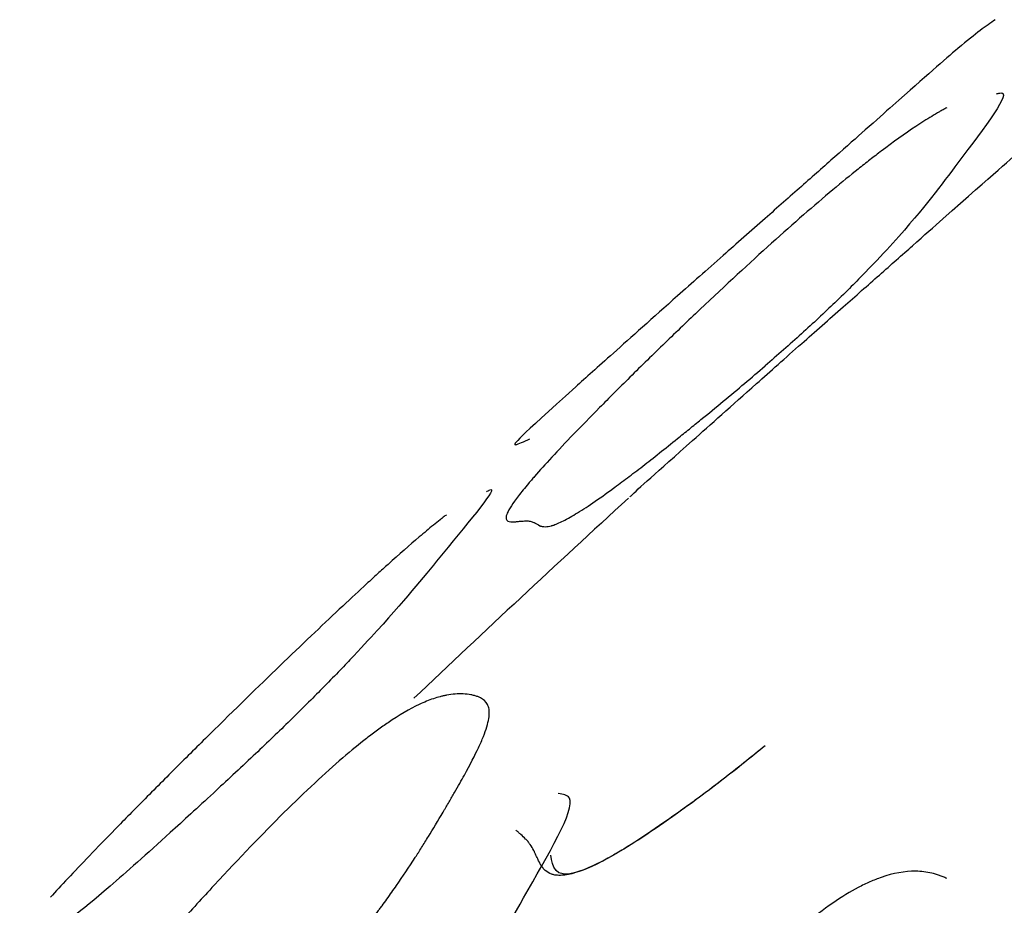
# Model space of a CAD drawing. Units: millimetres. Extents: x 29 to 837, y 35 to 868.
# Drawn here: x 216 to 217, y 410 to 411 of the extents above; entities that cross this region are included whole.
import ezdxf

# ---------------------------------------------------------------- set-up
doc = ezdxf.new("R2010")
doc.units = ezdxf.units.MM

msp = doc.modelspace()

# ---------------------------------------------------------------- linework, layer by layer
at = {"color": 7, "linetype": 'Continuous', "lineweight": 25}
msp.add_arc((225.95906, 400.21159), 14, 132.503508, 133.520797, dxfattribs=at)
for points, knots in [([(216.81099, 410.9385), (216.80315, 410.93301), (216.7897, 410.92359), (216.74887, 410.88763), (216.70432, 410.8481), (216.68164, 410.828), (216.66189, 410.81053), (216.64708, 410.79744), (216.6315, 410.7837), (216.62121, 410.77461), (216.61598, 410.77)], [0, 0, 0, 0, 0.447821, 0.769043, 0.844654, 0.904223, 0.929566, 0.953144, 0.976185, 1, 1, 1, 1]), ([(216.81221, 410.87561), (216.81313, 410.8759), (216.82847, 410.88071), (216.78555, 410.82652), (216.74916, 410.77596), (216.70429, 410.72751), (216.68164, 410.7048), (216.66189, 410.68604), (216.64708, 410.67241), (216.6315, 410.65846), (216.62121, 410.64954), (216.61598, 410.645)], [0, 0, 0, 0, 0.029526, 0.491798, 0.787437, 0.857026, 0.911851, 0.935176, 0.956876, 0.978082, 1, 1, 1, 1]), ([(216.77, 410.86385), (216.76962, 410.86365), (216.76896, 410.8633), (216.76791, 410.86273), (216.76739, 410.86244), (216.76581, 410.86158), (216.76476, 410.86098), (216.76156, 410.85916), (216.7594, 410.85789), (216.75282, 410.85392), (216.74831, 410.85106), (216.73443, 410.84185), (216.7247, 410.83489), (216.71321, 410.8262), (216.71132, 410.82476), (216.70812, 410.8223), (216.7065, 410.82104), (216.7016, 410.81722), (216.69827, 410.8146), (216.68813, 410.80648), (216.68126, 410.80087), (216.65751, 410.78098), (216.64022, 410.76591), (216.60277, 410.73217), (216.5829, 410.71381), (216.5555, 410.68786), (216.55098, 410.68356), (216.54101, 410.67402), (216.53604, 410.66923), (216.52115, 410.65483), (216.51128, 410.64517), (216.49653, 410.63059), (216.49242, 410.62649), (216.48385, 410.61792), (216.47972, 410.61376), (216.46779, 410.60169), (216.46045, 410.59416), (216.44027, 410.57314), (216.42927, 410.56122), (216.41961, 410.55019), (216.41887, 410.54934), (216.41714, 410.54734), (216.41631, 410.54636), (216.41387, 410.54348), (216.41235, 410.54165), (216.4081, 410.53643), (216.40569, 410.53329), (216.39969, 410.52495), (216.39736, 410.5208), (216.3966, 410.51769), (216.39657, 410.51751), (216.3965, 410.51702), (216.39648, 410.51679), (216.39646, 410.51612), (216.39651, 410.51571), (216.39682, 410.5146), (216.39727, 410.51403), (216.3993, 410.51279), (216.40159, 410.5126), (216.40523, 410.51307), (216.40553, 410.51311), (216.40624, 410.51319), (216.40659, 410.51323), (216.40764, 410.51334), (216.40833, 410.5134), (216.41039, 410.51356), (216.41174, 410.51363), (216.41373, 410.51368), (216.41446, 410.51367), (216.41575, 410.51358), (216.41636, 410.51351), (216.41808, 410.5132), (216.41908, 410.51288), (216.41998, 410.51243), (216.42007, 410.51239), (216.42018, 410.51233), (216.42024, 410.5123), (216.4204, 410.51221), (216.42052, 410.51216), (216.42084, 410.51199), (216.42105, 410.51188), (216.42166, 410.51156), (216.42204, 410.51136), (216.42308, 410.51081), (216.42366, 410.51049), (216.42506, 410.50971), (216.42553, 410.50944), (216.42553, 410.50944), (216.42561, 410.50941), (216.42569, 410.50938), (216.42573, 410.50937), (216.42585, 410.50933), (216.42593, 410.50931), (216.42617, 410.50923), (216.42633, 410.50919), (216.42683, 410.50907), (216.42718, 410.509), (216.42823, 410.50884), (216.42898, 410.5088), (216.43132, 410.50884), (216.43305, 410.50911), (216.43516, 410.50969), (216.43555, 410.5098), (216.4362, 410.51), (216.43653, 410.51011), (216.43755, 410.51045), (216.43826, 410.51071), (216.44047, 410.51159), (216.44207, 410.51229), (216.44721, 410.51477), (216.45111, 410.51692), (216.46423, 410.52483), (216.47489, 410.53208), (216.48903, 410.54247), (216.49125, 410.54411), (216.49519, 410.54705), (216.49721, 410.54857), (216.50342, 410.55328), (216.50776, 410.55661), (216.52136, 410.56717), (216.53122, 410.57497), (216.5432, 410.58462), (216.54522, 410.58624), (216.54854, 410.58892), (216.55019, 410.59025), (216.55512, 410.59425), (216.55838, 410.59689), (216.56804, 410.60478), (216.57435, 410.60997), (216.59288, 410.62532), (216.6047, 410.63529), (216.61598, 410.645)], [0, 0, 0, 0, 0.0019531, 0.0019531, 0.0039062, 0.0039062, 0.0078125, 0.0078125, 0.015625, 0.015625, 0.03125, 0.03125, 0.0625, 0.0625, 0.0664062, 0.0664062, 0.0703125, 0.0703125, 0.078125, 0.078125, 0.09375, 0.09375, 0.125, 0.125, 0.15625, 0.15625, 0.1640625, 0.1640625, 0.171875, 0.171875, 0.1875, 0.1875, 0.1953125, 0.1953125, 0.203125, 0.203125, 0.21875, 0.21875, 0.25, 0.25, 0.2539062, 0.2539062, 0.2578125, 0.2578125, 0.265625, 0.265625, 0.28125, 0.28125, 0.3125, 0.3125, 0.3164062, 0.3164062, 0.3203125, 0.3203125, 0.328125, 0.328125, 0.34375, 0.34375, 0.375, 0.375, 0.3789062, 0.3789062, 0.3828125, 0.3828125, 0.390625, 0.390625, 0.40625, 0.40625, 0.4140625, 0.4140625, 0.421875, 0.421875, 0.4375, 0.4375, 0.4379883, 0.4379883, 0.4384766, 0.4384766, 0.4394531, 0.4394531, 0.4414062, 0.4414062, 0.4453125, 0.4453125, 0.453125, 0.453125, 0.46875, 0.46875, 0.4692383, 0.4692383, 0.4697266, 0.4697266, 0.4707031, 0.4707031, 0.4726562, 0.4726562, 0.4765625, 0.4765625, 0.484375, 0.484375, 0.5, 0.5, 0.5019531, 0.5019531, 0.5039062, 0.5039062, 0.5078125, 0.5078125, 0.515625, 0.515625, 0.53125, 0.53125, 0.5625, 0.5625, 0.5664062, 0.5664062, 0.5703125, 0.5703125, 0.578125, 0.578125, 0.59375, 0.59375, 0.5957031, 0.5957031, 0.5976562, 0.5976562, 0.6015625, 0.6015625, 0.609375, 0.609375, 0.625, 0.625, 0.625, 0.625]), ([(216.68224, 410.69511), (216.68743, 410.69969), (216.69766, 410.70871), (216.71312, 410.72236), (216.72783, 410.73535), (216.74748, 410.75273), (216.80857, 410.80691), (216.82386, 410.82018), (216.83696, 410.83156)], [0, 0, 0, 0, 0.046318, 0.091137, 0.137029, 0.186404, 0.302612, 1, 1, 1, 1]), ([(216.61598, 410.77), (216.60388, 410.75932), (216.57669, 410.73532), (216.53127, 410.69508), (216.48468, 410.6535), (216.40758, 410.58441), (216.39808, 410.57451), (216.41178, 410.58102), (216.41668, 410.58335)], [0, 0, 0, 0, 0.040539, 0.091083, 0.180698, 0.263715, 0.73671, 1, 1, 1, 1]), ([(216.5017, 410.53423), (216.50195, 410.53448), (216.50675, 410.53938), (216.53299, 410.56251), (216.59798, 410.62059), (216.64323, 410.66067), (216.67023, 410.6845), (216.68224, 410.69511)], [0, 0, 0, 0, 0.0262447, 0.512813, 0.7546375, 0.8908506, 1, 1, 1, 1]), ([(216.37999, 410.53841), (216.38081, 410.5389), (216.39347, 410.54653), (216.34953, 410.49492), (216.31182, 410.44735), (216.26753, 410.39924), (216.24544, 410.3763), (216.22631, 410.35712), (216.21204, 410.34307), (216.19709, 410.32861), (216.18727, 410.31929), (216.18227, 410.31455)], [0, 0, 0, 0, 0.031853, 0.49288, 0.788308, 0.857787, 0.912405, 0.935596, 0.95715, 0.978211, 1, 1, 1, 1]), ([(216.346, 410.5189), (216.34568, 410.51866), (216.34511, 410.51821), (216.34421, 410.51752), (216.34376, 410.51717), (216.3424, 410.5161), (216.34148, 410.51538), (216.33871, 410.51318), (216.33682, 410.51166), (216.33106, 410.50696), (216.32707, 410.50363), (216.31469, 410.49309), (216.30588, 410.48532), (216.29533, 410.47582), (216.29358, 410.47424), (216.29062, 410.47156), (216.28912, 410.47019), (216.28457, 410.46605), (216.28148, 410.46322), (216.272, 410.45449), (216.26554, 410.4485), (216.24304, 410.42744), (216.22645, 410.41168), (216.19014, 410.37674), (216.17076, 410.35789), (216.14387, 410.33139), (216.13943, 410.327), (216.12963, 410.31729), (216.12474, 410.31242), (216.1101, 410.29781), (216.10036, 410.28804), (216.08581, 410.27334), (216.08176, 410.26923), (216.07331, 410.26063), (216.06923, 410.25647), (216.05744, 410.24439), (216.05017, 410.23688), (216.03013, 410.21602), (216.01912, 410.20432), (216.01044, 410.19483)], [0.375, 0.375, 0.375, 0.375, 0.3769531, 0.3769531, 0.3789062, 0.3789062, 0.3828125, 0.3828125, 0.390625, 0.390625, 0.40625, 0.40625, 0.4375, 0.4375, 0.4414062, 0.4414062, 0.4453125, 0.4453125, 0.453125, 0.453125, 0.46875, 0.46875, 0.5, 0.5, 0.53125, 0.53125, 0.5390625, 0.5390625, 0.546875, 0.546875, 0.5625, 0.5625, 0.5703125, 0.5703125, 0.578125, 0.578125, 0.59375, 0.59375, 0.625, 0.625, 0.625, 0.625]), ([(216.18227, 410.06792), (216.17152, 410.05807), (216.16028, 410.0481), (216.1427, 410.03297), (216.13672, 410.0279), (216.12757, 410.02024), (216.12449, 410.01768), (216.11982, 410.01383), (216.11826, 410.01254), (216.11512, 410.00996), (216.11321, 410.00841), (216.1019, 409.99918), (216.09261, 409.99182), (216.07985, 409.98207), (216.07579, 409.97903), (216.06998, 409.9748), (216.06809, 409.97344), (216.06441, 409.97082), (216.06234, 409.96938), (216.04917, 409.96032), (216.03935, 409.95454), (216.02743, 409.94927), (216.02393, 409.94808), (216.01937, 409.94713), (216.01797, 409.94696), (216.01604, 409.94691), (216.01543, 409.94693), (216.01455, 409.94701), (216.01426, 409.94704), (216.01371, 409.94713), (216.01338, 409.9472), (216.01158, 409.94762), (216.01015, 409.94834), (216.00827, 409.94991), (216.00768, 409.95052), (216.00687, 409.95156), (216.00661, 409.95193), (216.00624, 409.95251), (216.00611, 409.95271), (216.00594, 409.95301), (216.00588, 409.95312), (216.00579, 409.95327), (216.00576, 409.95333), (216.0057, 409.95343), (216.00565, 409.95354), (216.0056, 409.95362), (216.00526, 409.95448), (216.00431, 409.95693), (216.00391, 409.95794), (216.00321, 409.95973), (216.00296, 409.96037), (216.00255, 409.9614), (216.00241, 409.96176), (216.00219, 409.9623), (216.00212, 409.96249), (216.002, 409.96277), (216.00197, 409.96287), (216.00189, 409.96306), (216.00183, 409.9632), (216.00122, 409.96475), (216.00049, 409.96614), (215.99922, 409.96807), (215.99876, 409.96869), (215.99778, 409.96987), (215.99723, 409.97047), (215.99568, 409.97198), (215.99462, 409.97295), (215.99299, 409.97433), (215.99244, 409.97478), (215.99161, 409.97544), (215.99133, 409.97566), (215.99077, 409.97609), (215.99052, 409.97627), (215.98761, 409.97842), (215.98588, 409.98078), (215.98457, 409.98505), (215.98435, 409.98659), (215.98434, 409.98909), (215.98439, 409.98996), (215.98454, 409.9913), (215.9846, 409.99176), (215.98472, 409.99246), (215.98476, 409.99269), (215.98486, 409.99316), (215.98489, 409.99333), (215.98605, 409.99864), (215.98872, 410.00501), (215.99509, 410.01662), (215.9976, 410.02083), (216.00197, 410.02767), (216.00353, 410.03004), (216.00601, 410.03371), (216.00686, 410.03496), (216.00861, 410.0375), (216.00936, 410.03856), (216.01912, 410.05239), (216.03013, 410.06685), (216.05017, 410.09175), (216.05744, 410.10059), (216.06923, 410.11465), (216.07331, 410.11947), (216.08176, 410.12937), (216.08581, 410.13408), (216.10036, 410.15087), (216.1101, 410.16191), (216.12474, 410.17825), (216.12963, 410.18366), (216.13943, 410.19442), (216.14387, 410.19926), (216.17076, 410.22829), (216.19014, 410.24842), (216.22645, 410.28446), (216.24304, 410.2999), (216.26554, 410.31921), (216.272, 410.32447), (216.28148, 410.33183), (216.28457, 410.33416), (216.28912, 410.33748), (216.29062, 410.33856), (216.29358, 410.34065), (216.29533, 410.34185), (216.30588, 410.34903), (216.31469, 410.3542), (216.32707, 410.36005), (216.33106, 410.36169), (216.33682, 410.36365), (216.33871, 410.36422), (216.34148, 410.36495), (216.3424, 410.36517), (216.34376, 410.36548), (216.34421, 410.36557), (216.34511, 410.36576), (216.34568, 410.36586), (216.35109, 410.36684), (216.35584, 410.36721), (216.36247, 410.36694), (216.3646, 410.36671), (216.36766, 410.36615), (216.36866, 410.36592), (216.37012, 410.36554), (216.37061, 410.3654), (216.37157, 410.36511), (216.37211, 410.36492), (216.37566, 410.36368), (216.37805, 410.36203), (216.38049, 410.35877), (216.38111, 410.35755), (216.38198, 410.35486), (216.38222, 410.35347), (216.3824, 410.34843), (216.38169, 410.34422), (216.37941, 410.33665), (216.37844, 410.33391), (216.3761, 410.32801), (216.37464, 410.32467), (216.37015, 410.31509), (216.36615, 410.30736), (216.35865, 410.29374), (216.3559, 410.28885), (216.35139, 410.28101), (216.34983, 410.27831), (216.34739, 410.27413), (216.34656, 410.27271), (216.34529, 410.27056), (216.34487, 410.26983), (216.344, 410.26837), (216.34368, 410.26782), (216.33877, 410.25953), (216.33462, 410.25262), (216.32871, 410.24296), (216.32679, 410.23986), (216.32399, 410.23539), (216.32307, 410.23393), (216.32171, 410.23178), (216.32126, 410.23108), (216.32037, 410.22968), (216.32012, 410.2293), (216.31434, 410.22032), (216.30908, 410.21245), (216.301, 410.20086), (216.29828, 410.19703), (216.29415, 410.19133), (216.29276, 410.18944), (216.29068, 410.18662), (216.28998, 410.18568), (216.28858, 410.18381), (216.28808, 410.18315), (216.27262, 410.16267), (216.25658, 410.14349), (216.23035, 410.11496), (216.22124, 410.1055), (216.2023, 410.08665), (216.19302, 410.07778), (216.18227, 410.06792)], [0, 0, 0, 0, 0.015625, 0.015625, 0.023438, 0.023438, 0.027344, 0.027344, 0.029297, 0.029297, 0.03125, 0.03125, 0.046875, 0.046875, 0.054688, 0.054688, 0.058594, 0.058594, 0.0625, 0.0625, 0.09375, 0.09375, 0.109375, 0.109375, 0.117188, 0.117188, 0.121094, 0.121094, 0.123047, 0.123047, 0.125, 0.125, 0.140625, 0.140625, 0.148438, 0.148438, 0.152344, 0.152344, 0.154297, 0.154297, 0.155273, 0.155273, 0.155762, 0.155762, 0.15625, 0.15625, 0.171875, 0.171875, 0.179688, 0.179688, 0.183594, 0.183594, 0.185547, 0.185547, 0.186523, 0.186523, 0.187012, 0.187012, 0.1875, 0.1875, 0.203125, 0.203125, 0.210938, 0.210938, 0.21875, 0.21875, 0.234375, 0.234375, 0.242188, 0.242188, 0.246094, 0.246094, 0.25, 0.25, 0.28125, 0.28125, 0.296875, 0.296875, 0.304688, 0.304688, 0.308594, 0.308594, 0.310547, 0.310547, 0.3125, 0.3125, 0.34375, 0.34375, 0.359375, 0.359375, 0.367188, 0.367188, 0.371094, 0.371094, 0.375, 0.375, 0.40625, 0.40625, 0.421875, 0.421875, 0.429688, 0.429688, 0.4375, 0.4375, 0.453125, 0.453125, 0.460938, 0.460938, 0.46875, 0.46875, 0.5, 0.5, 0.53125, 0.53125, 0.546875, 0.546875, 0.554688, 0.554688, 0.558594, 0.558594, 0.5625, 0.5625, 0.59375, 0.59375, 0.609375, 0.609375, 0.617188, 0.617188, 0.621094, 0.621094, 0.623047, 0.623047, 0.625, 0.625, 0.65625, 0.65625, 0.671875, 0.671875, 0.679688, 0.679688, 0.683594, 0.683594, 0.6875, 0.6875, 0.71875, 0.71875, 0.734375, 0.734375, 0.75, 0.75, 0.78125, 0.78125, 0.796875, 0.796875, 0.8125, 0.8125, 0.84375, 0.84375, 0.859375, 0.859375, 0.867188, 0.867188, 0.871094, 0.871094, 0.873047, 0.873047, 0.875, 0.875, 0.890625, 0.890625, 0.898438, 0.898438, 0.902344, 0.902344, 0.904297, 0.904297, 0.90625, 0.90625, 0.921875, 0.921875, 0.929688, 0.929688, 0.933594, 0.933594, 0.935547, 0.935547, 0.9375, 0.9375, 0.96875, 0.96875, 0.984375, 0.984375, 1, 1, 1, 1]), ([(216.61598, 410.32317), (216.6047, 410.31376), (216.59288, 410.3043), (216.57435, 410.29005), (216.56804, 410.28528), (216.55838, 410.27812), (216.55512, 410.27572), (216.55019, 410.27213), (216.54854, 410.27093), (216.54522, 410.26853), (216.5432, 410.26708), (216.53122, 410.25849), (216.52136, 410.25169), (216.50776, 410.24275), (216.50342, 410.23998), (216.49721, 410.23614), (216.49519, 410.23491), (216.49125, 410.23256), (216.48903, 410.23127), (216.47489, 410.22319), (216.46423, 410.21827), (216.45111, 410.21428), (216.44721, 410.21352), (216.44207, 410.21321), (216.44047, 410.21324), (216.43826, 410.21351), (216.43755, 410.21363), (216.43653, 410.21387), (216.4362, 410.21396), (216.43555, 410.21415), (216.43516, 410.21428), (216.43305, 410.21506), (216.43132, 410.21611), (216.42898, 410.21821), (216.42823, 410.219), (216.42718, 410.22032), (216.42683, 410.22078), (216.42633, 410.2215), (216.42617, 410.22174), (216.42593, 410.22212), (216.42585, 410.22225), (216.42573, 410.22244), (216.42569, 410.2225), (216.42561, 410.22263), (216.42553, 410.22276), (216.42553, 410.22277), (216.42506, 410.22377), (216.42366, 410.2267), (216.42308, 410.22792), (216.42204, 410.2301), (216.42166, 410.23089), (216.42105, 410.23215), (216.42084, 410.23258), (216.42052, 410.23326), (216.4204, 410.23348), (216.42024, 410.23383), (216.42018, 410.23395), (216.42007, 410.23418), (216.41998, 410.23437), (216.41908, 410.2362), (216.41808, 410.23789), (216.41636, 410.2403), (216.41575, 410.24109), (216.41446, 410.24261), (216.41373, 410.2434), (216.41174, 410.24539), (216.41039, 410.24668), (216.40833, 410.24855), (216.40764, 410.24916), (216.40659, 410.25007), (216.40624, 410.25037), (216.40553, 410.25097), (216.40523, 410.25122), (216.40482, 410.25155)], [0, 0, 0, 0, 0.015625, 0.015625, 0.0234375, 0.0234375, 0.0273438, 0.0273438, 0.0292969, 0.0292969, 0.03125, 0.03125, 0.046875, 0.046875, 0.0546875, 0.0546875, 0.0585938, 0.0585938, 0.0625, 0.0625, 0.09375, 0.09375, 0.109375, 0.109375, 0.1171875, 0.1171875, 0.1210938, 0.1210938, 0.1230469, 0.1230469, 0.125, 0.125, 0.140625, 0.140625, 0.1484375, 0.1484375, 0.1523438, 0.1523438, 0.1542969, 0.1542969, 0.1552734, 0.1552734, 0.1557617, 0.1557617, 0.15625, 0.15625, 0.171875, 0.171875, 0.1796875, 0.1796875, 0.1835938, 0.1835938, 0.1855469, 0.1855469, 0.1865234, 0.1865234, 0.1870117, 0.1870117, 0.1875, 0.1875, 0.203125, 0.203125, 0.2109375, 0.2109375, 0.21875, 0.21875, 0.234375, 0.234375, 0.2421875, 0.2421875, 0.2460938, 0.2460938, 0.25, 0.25, 0.25, 0.25]), ([(216.61598, 410.32317), (216.60388, 410.31337), (216.5767, 410.29133), (216.5312, 410.25807), (216.48516, 410.22758), (216.43814, 410.20651), (216.43602, 410.22059), (216.43454, 410.23047)], [0, 0, 0, 0, 0.0882721, 0.1983285, 0.393459, 0.574223, 1, 1, 1, 1]), ([(216.18227, 410.31455), (216.17075, 410.30377), (216.14483, 410.27949), (216.10191, 410.24033), (216.03927, 410.18431), (215.99849, 410.15672), (215.98307, 410.15276), (215.99372, 410.16854), (215.99596, 410.17186)], [0, 0, 0, 0, 0.048379, 0.108872, 0.216065, 0.431142, 0.880221, 1, 1, 1, 1]), ([(216.25161, 409.99645), (216.25657, 410.00105), (216.26632, 410.01009), (216.28117, 410.02458), (216.29534, 410.03899), (216.31437, 410.05927), (216.37909, 410.13428), (216.41302, 410.20027), (216.46241, 410.28004), (216.44469, 410.28209), (216.44073, 410.28255)], [0, 0, 0, 0, 0.019726, 0.038794, 0.058321, 0.079349, 0.128942, 0.459596, 0.879106, 1, 1, 1, 1]), ([(216.77, 410.2107), (216.76962, 410.21088), (216.76896, 410.21119), (216.76791, 410.21165), (216.76739, 410.21187), (216.76581, 410.21252), (216.76476, 410.21292), (216.76156, 410.21404), (216.7594, 410.21466), (216.75282, 410.21617), (216.74831, 410.2167), (216.73443, 410.21689), (216.7247, 410.21514), (216.71321, 410.21114), (216.71132, 410.21044), (216.70812, 410.20917), (216.7065, 410.20849), (216.7016, 410.20633), (216.69827, 410.20472), (216.68813, 410.19937), (216.68126, 410.19525), (216.65751, 410.17897), (216.64022, 410.16461), (216.60277, 410.12888), (216.5829, 410.10808), (216.5555, 410.07722), (216.55098, 410.07204), (216.54101, 410.06047), (216.53604, 410.05462), (216.52115, 410.03684), (216.51128, 410.02469), (216.49653, 410.00604), (216.49242, 410.00076), (216.48385, 409.98962), (216.47972, 409.98417), (216.46779, 409.96821), (216.46045, 409.95805), (216.44027, 409.92906), (216.42927, 409.9117), (216.41961, 409.8944), (216.41887, 409.89306), (216.41714, 409.88985), (216.41631, 409.88827), (216.41387, 409.88357), (216.41235, 409.88051), (216.4081, 409.87155), (216.40569, 409.86588), (216.39969, 409.84975), (216.39736, 409.84017), (216.3966, 409.83073), (216.39657, 409.83016), (216.3965, 409.82856), (216.39648, 409.82776), (216.39646, 409.82537), (216.39651, 409.82379), (216.39682, 409.8191), (216.39727, 409.81602), (216.3993, 409.80691), (216.40159, 409.80103), (216.40482, 409.79531)], [0.25, 0.25, 0.25, 0.25, 0.2519531, 0.2519531, 0.2539062, 0.2539062, 0.2578125, 0.2578125, 0.265625, 0.265625, 0.28125, 0.28125, 0.3125, 0.3125, 0.3164062, 0.3164062, 0.3203125, 0.3203125, 0.328125, 0.328125, 0.34375, 0.34375, 0.375, 0.375, 0.40625, 0.40625, 0.4140625, 0.4140625, 0.421875, 0.421875, 0.4375, 0.4375, 0.4453125, 0.4453125, 0.453125, 0.453125, 0.46875, 0.46875, 0.5, 0.5, 0.5039062, 0.5039062, 0.5078125, 0.5078125, 0.515625, 0.515625, 0.53125, 0.53125, 0.5625, 0.5625, 0.5664062, 0.5664062, 0.5703125, 0.5703125, 0.578125, 0.578125, 0.59375, 0.59375, 0.625, 0.625, 0.625, 0.625])]:
    msp.add_open_spline(points, degree=3, knots=knots, dxfattribs=at)

doc.saveas('drawing.dxf')
